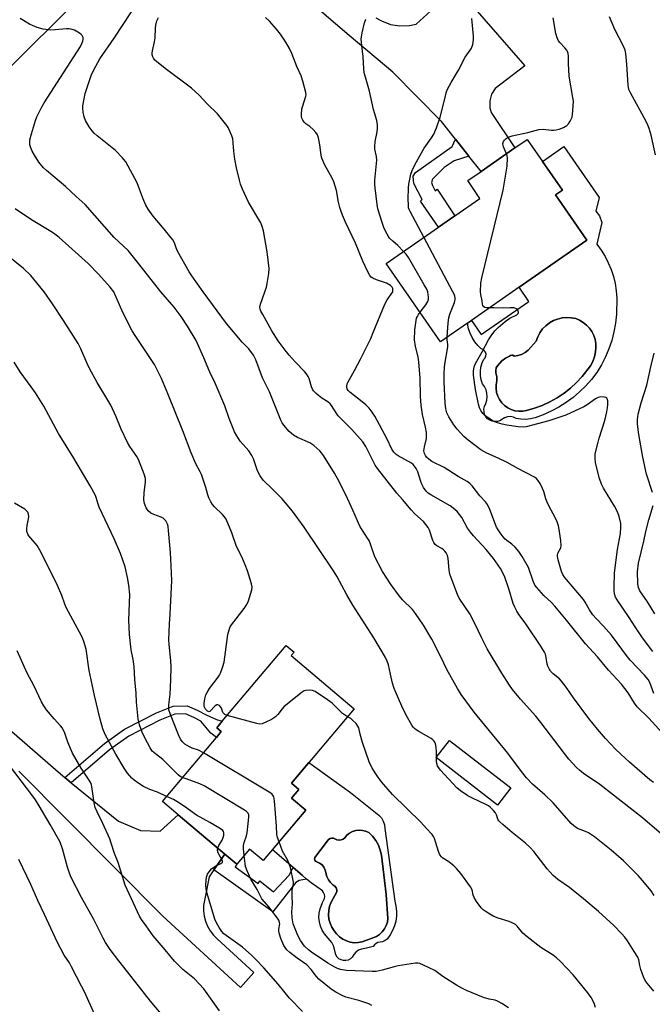
# Model space of a CAD drawing. Units: inches. Extents: x 1303766 to 1309766, y 557447 to 561448.
# Drawn here: x 1304171 to 1304405, y 557737 to 558100 of the extents above; entities that cross this region are included whole.
import ezdxf

# ---------------------------------------------------------------- set-up
doc = ezdxf.new("R2010")
doc.units = ezdxf.units.IN
doc.header["$MEASUREMENT"] = 0
for name, color, linetype in [('BLDG-Footprint', 5, 'Continuous'), ('CULTRL-Pad', 6, 'Continuous'), ('CULTRL-Swimming Pool in Ground', 4, 'Continuous'), ('TRANS-Driveway', 251, 'Continuous'), ('TRANS-Non Street Sidewalk', 7, 'Continuous'), ('TRANS-Road', 130, 'Continuous'), ('Undefined', 1, 'Continuous')]:
    doc.layers.add(name, color=color, linetype=linetype)

msp = doc.modelspace()

# ---------------------------------------------------------------- linework, layer by layer
at = {"layer": 'BLDG-Footprint'}
for points, elevation in [([(1304336.41, 557988.46), (1304326.51, 557981.58), (1304306.47, 558010.41), (1304325.72, 558023.79), (1304331.69, 558027.94), (1304340.99, 558034.4), (1304336.47, 558040.91), (1304341.39, 558044.32), (1304353.88, 558053), (1304358.38, 558056.13), (1304371.37, 558037.44), (1304368.82, 558035.67), (1304380.39, 558019.02), (1304355.4, 558001.65), (1304337.83, 557989.45)], 466.77), ([(1304276.83, 557808.99), (1304261.15, 557790.41), (1304256.1, 557794.66), (1304251.4, 557789.09), (1304247.03, 557792.78), (1304229.83, 557807.29), (1304223.99, 557812.21), (1304243.87, 557835.78), (1304245.67, 557837.92), (1304243.98, 557839.34), (1304246, 557841.73), (1304269.57, 557869.67), (1304272.47, 557867.22), (1304271.4, 557865.96), (1304294.65, 557846.35), (1304271.52, 557818.92), (1304274.28, 557816.59), (1304271.6, 557813.4)], 451.22), ([(1304352.32, 557817.23), (1304347.4, 557810.86), (1304324.82, 557828.32), (1304329.74, 557834.69)], 454.86)]:
    msp.add_lwpolyline(points, close=True, dxfattribs=dict(at, elevation=elevation))
at = {"layer": 'CULTRL-Pad'}
for points in [[(1304391.29, 557991.71, 0), (1304390.94, 557988.46, 0), (1304390.36, 557985.24, 0), (1304389.55, 557982.07, 0), (1304388.52, 557978.97, 0), (1304387.26, 557975.95, 0), (1304385.79, 557973.03, 0), (1304384.11, 557970.22, 0), (1304382.15, 557967.71, 0), (1304380.02, 557965.34, 0), (1304377.74, 557963.12, 0), (1304375.31, 557961.07, 0), (1304372.74, 557959.18, 0), (1304370.05, 557957.48, 0), (1304367.25, 557955.96, 0), (1304364.35, 557954.64, 0), (1304361.37, 557953.52, 0), (1304359.64, 557953.12, 0), (1304357.88, 557952.95, 0), (1304356.11, 557953.02, 0), (1304354.36, 557953.33, 0), (1304353.36, 557953.8, 0), (1304352.26, 557954.01, 0), (1304351.15, 557953.92, 0), (1304350.1, 557953.56, 0), (1304348.34, 557952.46, 0), (1304347.42, 557952.18, 0), (1304346.45, 557952.12, 0), (1304345.5, 557952.28, 0), (1304344.6, 557952.65, 0), (1304343.82, 557953.21, 0), (1304343.18, 557953.94, 0), (1304342.73, 557954.8, 0), (1304342.49, 557955.73, 0), (1304342.46, 557956.7, 0), (1304342.65, 557957.65, 0), (1304343.19, 557958.81, 0), (1304343.53, 557960.05, 0), (1304343.64, 557961.33, 0), (1304343.54, 557962.61, 0), (1304343.23, 557963.86, 0), (1304342.7, 557965.03, 0), (1304341.98, 557966.09, 0), (1304341.49, 557967.58, 0), (1304341.22, 557969.11, 0), (1304341.17, 557970.68, 0), (1304341.35, 557972.23, 0), (1304341.75, 557973.74, 0), (1304342.37, 557975.17, 0), (1304342.86, 557975.68, 0), (1304343.15, 557976.31, 0), (1304343.23, 557977, 0), (1304343.07, 557977.68, 0), (1304342.7, 557978.27, 0), (1304342.16, 557978.72, 0), (1304341.5, 557978.95, 0), (1304340.23, 557980.19, 0), (1304339.11, 557981.57, 0), (1304338.16, 557983.07, 0), (1304337.4, 557984.67, 0), (1304336.82, 557986.35, 0), (1304336.41, 557988.46, 0), (1304337.83, 557989.45, 0), (1304341.42, 557984.23, 0), (1304359.05, 557996.35, 0), (1304355.4, 558001.65, 0), (1304380.39, 558019.02, 0), (1304368.82, 558035.67, 0), (1304371.37, 558037.44, 0), (1304364.03, 558048, 0), (1304371.92, 558053.47, 0), (1304384.97, 558034.69, 0), (1304383.71, 558029.63, 0), (1304385.02, 558027.94, 0), (1304385.93, 558025.5, 0), (1304384.09, 558017.46, 0), (1304385.67, 558015.29, 0), (1304387.08, 558013.01, 0), (1304388.3, 558010.62, 0), (1304389.33, 558008.14, 0), (1304390.16, 558005.59, 0), (1304390.78, 558002.98, 0), (1304391.2, 558000.34, 0), (1304391.41, 557997.66, 0)], [(1304383.54, 557977.81, 0), (1304383.75, 557979.35, 0), (1304383.69, 557980.9, 0), (1304383.41, 557982.43, 0), (1304382.92, 557983.91, 0), (1304382.22, 557985.3, 0), (1304381.34, 557986.58, 0), (1304380.27, 557987.72, 0), (1304379.06, 557988.69, 0), (1304377.73, 557989.49, 0), (1304376.29, 557990.09, 0), (1304374.63, 557990.4, 0), (1304372.95, 557990.49, 0), (1304371.27, 557990.33, 0), (1304369.63, 557989.94, 0), (1304368.06, 557989.33, 0), (1304366.59, 557988.5, 0), (1304365.25, 557987.47, 0), (1304364.08, 557986.26, 0), (1304363.08, 557984.9, 0), (1304362.28, 557983.42, 0), (1304361.7, 557981.83, 0), (1304359.76, 557979.54, 0), (1304358.8, 557978.46, 0), (1304357.64, 557977.59, 0), (1304356.36, 557976.92, 0), (1304354.98, 557976.48, 0), (1304353.55, 557976.27, 0), (1304353.17, 557976.56, 0), (1304352.71, 557976.65, 0), (1304352.28, 557976.46, 0), (1304351.89, 557976.21, 0), (1304350.44, 557975.49, 0), (1304349.11, 557974.55, 0), (1304347.42, 557972.69, 0), (1304347.02, 557971.89, 0), (1304346.82, 557971.02, 0), (1304346.83, 557970.12, 0), (1304347.17, 557968.67, 0), (1304347.2, 557967.18, 0), (1304346.92, 557965.71, 0), (1304346.91, 557964.28, 0), (1304347.13, 557962.86, 0), (1304347.57, 557961.5, 0), (1304348.22, 557960.22, 0), (1304349.06, 557959.06, 0), (1304350.08, 557958.05, 0), (1304351.24, 557957.22, 0), (1304352.52, 557956.58, 0), (1304353.89, 557956.15, 0), (1304355.31, 557955.94, 0), (1304356.74, 557955.96, 0), (1304358.15, 557956.21, 0), (1304361.1, 557957.03, 0), (1304363.98, 557958.09, 0), (1304366.76, 557959.37, 0), (1304369.43, 557960.86, 0), (1304371.98, 557962.56, 0), (1304374.38, 557964.45, 0), (1304376.63, 557966.53, 0), (1304378.71, 557968.77, 0), (1304381.74, 557972.64, 0), (1304382.62, 557974.25, 0), (1304383.24, 557975.99, 0)], [(1304306, 557802.19, 0), (1304309.61, 557775.41, 0), (1304310.03, 557773.61, 0), (1304310.23, 557771.78, 0), (1304310.21, 557769.93, 0), (1304309.96, 557768.1, 0), (1304309.49, 557766.32, 0), (1304308.81, 557764.6, 0), (1304307.92, 557762.98, 0), (1304306.84, 557761.48, 0), (1304306.03, 557760.91, 0), (1304305.12, 557760.52, 0), (1304303.4, 557760.21, 0), (1304302.71, 557759.9, 0), (1304302.12, 557759.41, 0), (1304301.69, 557758.79, 0), (1304299.24, 557758.09, 0), (1304297.36, 557757.79, 0), (1304296.25, 557757.37, 0), (1304295.27, 557756.71, 0), (1304294.48, 557755.83, 0), (1304293.91, 557754.79, 0), (1304293.25, 557754.18, 0), (1304292.47, 557753.76, 0), (1304291.59, 557753.54, 0), (1304290.7, 557753.55, 0), (1304289.83, 557753.79, 0), (1304289.05, 557754.23, 0), (1304288.41, 557754.86, 0), (1304287.94, 557755.62, 0), (1304287.45, 557757.78, 0), (1304287.03, 557759.03, 0), (1304286.41, 557760.2, 0), (1304283.66, 557763.41, 0), (1304282.84, 557764.79, 0), (1304282.22, 557766.27, 0), (1304281.83, 557767.82, 0), (1304281.67, 557769.42, 0), (1304281.75, 557771.02, 0), (1304282.06, 557772.59, 0), (1304282.92, 557774.97, 0), (1304283.65, 557776.48, 0), (1304283.77, 557777.21, 0), (1304283.67, 557777.95, 0), (1304283.38, 557778.64, 0), (1304282.91, 557779.22, 0), (1304278.78, 557782.2, 0), (1304277.1, 557783.58, 0), (1304275.45, 557784.99, 0), (1304272.21, 557787.88, 0), (1304264.5, 557794.38, 0), (1304276.83, 557808.99, 0), (1304271.6, 557813.4, 0), (1304274.29, 557816.59, 0), (1304271.52, 557818.92, 0), (1304277.95, 557826.55, 0), (1304293.3, 557815.43, 0), (1304303.78, 557807.17, 0), (1304304.69, 557806.11, 0), (1304305.38, 557804.9, 0), (1304305.82, 557803.58, 0)], [(1304301.4, 557799.37, 0), (1304299.99, 557800.73, 0), (1304298.87, 557801.24, 0), (1304297.66, 557801.54, 0), (1304296.43, 557801.61, 0), (1304295.2, 557801.46, 0), (1304294.02, 557801.09, 0), (1304292.93, 557800.51, 0), (1304291.96, 557799.74, 0), (1304291.14, 557798.81, 0), (1304290.54, 557798.34, 0), (1304289.83, 557798.04, 0), (1304289.07, 557797.94, 0), (1304288.31, 557798.05, 0), (1304287.02, 557798.6, 0), (1304286.38, 557798.66, 0), (1304285.76, 557798.5, 0), (1304285.23, 557798.15, 0), (1304284.83, 557797.65, 0), (1304280.2, 557791.57, 0), (1304280.06, 557791.08, 0), (1304280.13, 557790.58, 0), (1304280.41, 557790.16, 0), (1304281.88, 557789.46, 0), (1304282.8, 557788.8, 0), (1304283.52, 557787.93, 0), (1304284, 557786.91, 0), (1304284.61, 557784.54, 0), (1304285.2, 557783.35, 0), (1304285.97, 557782.27, 0), (1304286.91, 557781.34, 0), (1304287.55, 557780.93, 0), (1304288.03, 557780.34, 0), (1304288.28, 557779.63, 0), (1304288.3, 557778.87, 0), (1304286.14, 557775.03, 0), (1304285.57, 557773.55, 0), (1304285.25, 557772, 0), (1304285.17, 557770.42, 0), (1304285.34, 557768.85, 0), (1304285.76, 557767.32, 0), (1304286.42, 557765.88, 0), (1304287.29, 557764.56, 0), (1304288.17, 557763.36, 0), (1304289.23, 557762.32, 0), (1304290.43, 557761.46, 0), (1304291.76, 557760.8, 0), (1304293.18, 557760.36, 0), (1304294.65, 557760.15, 0), (1304296.13, 557760.18, 0), (1304297.59, 557760.45, 0), (1304302.84, 557762.48, 0), (1304304, 557763.22, 0), (1304305.01, 557764.14, 0), (1304305.84, 557765.23, 0), (1304306.48, 557766.44, 0), (1304306.89, 557767.74, 0), (1304307.07, 557769.1, 0), (1304306.46, 557777.95, 0), (1304304.69, 557792.34, 0), (1304304.26, 557794.26, 0), (1304303.56, 557796.09, 0), (1304302.6, 557797.81, 0)]]:
    msp.add_polyline3d(points, close=True, dxfattribs=at)
at = {"layer": 'CULTRL-Swimming Pool in Ground'}
for points in [[(1304383.54, 557977.81), (1304383.24, 557975.99), (1304382.62, 557974.25), (1304381.74, 557972.64), (1304378.71, 557968.77), (1304376.63, 557966.53), (1304374.38, 557964.45), (1304371.98, 557962.56), (1304369.43, 557960.86), (1304366.76, 557959.37), (1304363.98, 557958.09), (1304361.1, 557957.03), (1304358.15, 557956.21), (1304356.74, 557955.96), (1304355.31, 557955.94), (1304353.89, 557956.15), (1304352.52, 557956.58), (1304351.24, 557957.22), (1304350.08, 557958.05), (1304349.06, 557959.06), (1304348.22, 557960.22), (1304347.57, 557961.5), (1304347.13, 557962.86), (1304346.91, 557964.28), (1304346.92, 557965.71), (1304347.2, 557967.18), (1304347.17, 557968.67), (1304346.83, 557970.12), (1304346.82, 557971.02), (1304347.02, 557971.89), (1304347.42, 557972.69), (1304349.11, 557974.55), (1304350.44, 557975.49), (1304351.89, 557976.21), (1304352.28, 557976.46), (1304352.71, 557976.65), (1304353.17, 557976.56), (1304353.55, 557976.27), (1304354.98, 557976.48), (1304356.36, 557976.92), (1304357.64, 557977.59), (1304358.8, 557978.46), (1304359.76, 557979.54), (1304361.7, 557981.83), (1304362.28, 557983.42), (1304363.08, 557984.9), (1304364.08, 557986.26), (1304365.25, 557987.47), (1304366.59, 557988.5), (1304368.06, 557989.33), (1304369.63, 557989.94), (1304371.27, 557990.33), (1304372.95, 557990.49), (1304374.63, 557990.4), (1304376.29, 557990.09), (1304377.73, 557989.49), (1304379.06, 557988.69), (1304380.27, 557987.72), (1304381.34, 557986.58), (1304382.22, 557985.3), (1304382.92, 557983.91), (1304383.41, 557982.43), (1304383.69, 557980.9), (1304383.75, 557979.35)], [(1304301.4, 557799.37), (1304302.6, 557797.81), (1304303.56, 557796.09), (1304304.26, 557794.26), (1304304.69, 557792.34), (1304306.46, 557777.95), (1304307.07, 557769.1), (1304306.89, 557767.74), (1304306.48, 557766.44), (1304305.84, 557765.23), (1304305.01, 557764.14), (1304304, 557763.22), (1304302.84, 557762.48), (1304297.59, 557760.45), (1304296.13, 557760.18), (1304294.65, 557760.15), (1304293.18, 557760.36), (1304291.76, 557760.8), (1304290.43, 557761.46), (1304289.23, 557762.32), (1304288.17, 557763.36), (1304287.29, 557764.56), (1304286.42, 557765.88), (1304285.76, 557767.32), (1304285.34, 557768.85), (1304285.17, 557770.42), (1304285.25, 557772), (1304285.57, 557773.55), (1304286.14, 557775.03), (1304288.3, 557778.87), (1304288.28, 557779.63), (1304288.03, 557780.34), (1304287.55, 557780.93), (1304286.91, 557781.34), (1304285.97, 557782.27), (1304285.2, 557783.35), (1304284.61, 557784.54), (1304284, 557786.91), (1304283.52, 557787.93), (1304282.8, 557788.8), (1304281.88, 557789.46), (1304280.41, 557790.16), (1304280.13, 557790.58), (1304280.06, 557791.08), (1304280.2, 557791.57), (1304284.83, 557797.65), (1304285.23, 557798.15), (1304285.76, 557798.5), (1304286.38, 557798.66), (1304287.02, 557798.6), (1304288.31, 557798.05), (1304289.07, 557797.94), (1304289.83, 557798.04), (1304290.54, 557798.34), (1304291.14, 557798.81), (1304291.96, 557799.74), (1304292.93, 557800.51), (1304294.02, 557801.09), (1304295.2, 557801.46), (1304296.43, 557801.61), (1304297.66, 557801.54), (1304298.87, 557801.24), (1304299.99, 557800.73)]]:
    msp.add_lwpolyline(points, close=True, dxfattribs=at)
at = {"layer": 'TRANS-Driveway'}
msp.add_lwpolyline([(1304302.63, 558100.96), (1304304.68, 558099.76), (1304308.01, 558098.5), (1304311.52, 558097.94), (1304315.08, 558098.1), (1304317.47, 558098.61), (1304332.32, 558112.16), (1304357.58, 558083.25), (1304346.64, 558074.92), (1304345.3, 558072.75), (1304344.62, 558070.3), (1304344.64, 558067.76), (1304345.07, 558066.06), (1304353.88, 558053), (1304341.39, 558044.32), (1304336.92, 558049.96), (1304331.93, 558056.26), (1304326.84, 558062.68), (1304308.88, 558080.9), (1304292.74, 558094.38), (1304276.81, 558108.11)], dxfattribs=at)
at = {"layer": 'TRANS-Non Street Sidewalk'}
for points in [[(1304336.92, 558049.96), (1304331.55, 558048.17), (1304327.81, 558045.7), (1304323.56, 558041.41), (1304323.18, 558040.25), (1304323.5, 558039.15), (1304324.48, 558037.15), (1304325.26, 558037.8), (1304331.68, 558027.94), (1304325.72, 558023.79), (1304319.07, 558033.37), (1304319.65, 558033.96), (1304316.65, 558039.89), (1304316.44, 558042.54), (1304317.21, 558043.97), (1304330.76, 558053.47), (1304331.93, 558056.26)], [(1304190.4, 557819.1), (1304188.07, 557821.02), (1304202.61, 557833.56), (1304210.02, 557838.79), (1304221.85, 557844.8), (1304227.98, 557847.27), (1304233.04, 557847.47), (1304236.84, 557845.84), (1304240.08, 557844.11), (1304243.9, 557842.42), (1304246, 557841.73), (1304243.98, 557839.34), (1304245.67, 557837.92), (1304243.87, 557835.78), (1304241.78, 557837.37), (1304238.16, 557841.76), (1304235.55, 557843.15), (1304232.48, 557844.47), (1304228.61, 557844.31), (1304223.08, 557842.09), (1304211.56, 557836.24), (1304204.44, 557831.2)], [(1304242.98, 557787.03), (1304247.03, 557792.78), (1304251.4, 557789.09), (1304250.81, 557788.09), (1304259.22, 557782.01), (1304259.85, 557782.91), (1304264.87, 557778.83), (1304270.68, 557785.07), (1304272.21, 557787.88), (1304275.45, 557784.99), (1304277.1, 557783.58), (1304274.35, 557783.1), (1304273.2, 557782.33), (1304264.64, 557771.52)]]:
    msp.add_lwpolyline(points, close=True, dxfattribs=at)
at = {"layer": 'TRANS-Road'}
for points in [[(1304402.59, 558303.31), (1304358.59, 558260.81), (1304275.28, 558184.03), (1304246.43, 558157.2), (1304228.35, 558140.38), (1304188.97, 558103.76), (1304151.11, 558066.31), (1304099.76, 558013.09), (1304077.68, 557990.5), (1304065.46, 557976.62), (1304043.85, 557978.57), (1304041.99, 557979.82), (1304059.01, 557996.95), (1304087.82, 558028.97), (1304129.26, 558072.56), (1304175.95, 558118.18), (1304246.63, 558185), (1304277.07, 558212.17), (1304293.68, 558226.6), (1304384.88, 558313.61)], [(1304124.64, 557875.99), (1304185.53, 557823.1), (1304188.07, 557821.02), (1304190.4, 557819.1), (1304207.74, 557804.89), (1304215.92, 557801.52), (1304223.21, 557801.21), (1304229.83, 557807.29), (1304247.03, 557792.78), (1304242.98, 557787.03), (1304241.18, 557784.47), (1304239.43, 557775.74), (1304239.17, 557773.81), (1304239.16, 557771.85), (1304239.41, 557769.92), (1304239.9, 557768.03), (1304240.63, 557766.22), (1304241.59, 557764.52), (1304242.75, 557762.96), (1304244.11, 557761.56), (1304257.68, 557749.12), (1304252.75, 557743.63), (1304224.08, 557769.96), (1304171.03, 557823.33)]]:
    msp.add_lwpolyline(points, dxfattribs=at)
at = {"layer": 'Undefined'}
for p, q in [((1304331.06, 558000, 464), (1304320.33, 558020.05, 464)), ((1304324.94, 557828.22, 454), (1304324.95, 557828.49, 454))]:
    msp.add_line(p, q, dxfattribs=at)
for points, elevation in [([(1304239.05, 558000), (1304234.83, 558005.86), (1304233.85, 558007.38), (1304229.56, 558014.94), (1304229.06, 558016.13), (1304228.45, 558017.96), (1304227.82, 558019.15), (1304224.05, 558023.77), (1304220.54, 558027.86), (1304218.68, 558030.35), (1304217.91, 558031.85), (1304216.76, 558034.44), (1304214.7, 558040.17), (1304210.55, 558047.79), (1304209.29, 558049.35), (1304206.74, 558052.04), (1304199.95, 558057.47), (1304198.83, 558058.43), (1304198.05, 558059.23), (1304196.93, 558060.72), (1304195.68, 558063.06), (1304195.12, 558064.42), (1304194.78, 558066.12), (1304194.65, 558067.57), (1304194.69, 558068.44), (1304195.12, 558071.05), (1304195.54, 558073.06), (1304197.76, 558079.6), (1304198.69, 558081.73), (1304200.97, 558085.81), (1304206.23, 558093.47), (1304215.68, 558107.89)], 456), ([(1304223.44, 558000), (1304218.43, 558006.21), (1304214.85, 558010.91), (1304211.3, 558015.16), (1304206.2, 558020.02), (1304195.51, 558032.07), (1304192.14, 558035.05), (1304188.21, 558038.7), (1304181.23, 558044.6), (1304180.19, 558045.6), (1304178.38, 558047.78), (1304176.84, 558050.26), (1304175.98, 558051.79), (1304175.47, 558053.05), (1304175.17, 558054.08), (1304175.08, 558054.87), (1304175.16, 558055.95), (1304175.72, 558058.21), (1304177.22, 558063.05), (1304177.75, 558064.43), (1304179.31, 558067.63), (1304180.4, 558069.58), (1304188.91, 558082.72), (1304193.76, 558090.38), (1304194.31, 558091.44), (1304194.62, 558092.25), (1304194.78, 558093.03), (1304194.73, 558093.72), (1304194.45, 558094.35), (1304194.07, 558094.73), (1304193.38, 558095.24), (1304191.6, 558096.3), (1304190.28, 558096.77), (1304189.47, 558096.88), (1304188.63, 558096.88), (1304184.43, 558096.45), (1304182.8, 558096.4), (1304180.04, 558096.78), (1304177.88, 558097.35), (1304176.05, 558098.03), (1304175.03, 558098.55), (1304171.54, 558100.71)], 454), ([(1304261.76, 558000), (1304262.32, 558001.67), (1304262.63, 558003.01), (1304263.19, 558006.75), (1304263.31, 558008.49), (1304262.53, 558014.66), (1304261.26, 558022.42), (1304260.79, 558024.07), (1304260.26, 558025.39), (1304255.72, 558033.03), (1304253.5, 558037.79), (1304252.73, 558039.68), (1304252.34, 558041.09), (1304251.32, 558045.68), (1304250.69, 558048.85), (1304250.26, 558051.77), (1304250.08, 558054.9), (1304249.93, 558056.3), (1304249.61, 558057.38), (1304248.71, 558059.45), (1304248.18, 558060.45), (1304247.69, 558061.18), (1304244.25, 558065.58), (1304240.41, 558069.25), (1304237.46, 558072.47), (1304234.65, 558075), (1304225.04, 558082.18), (1304221.83, 558084.76), (1304221.19, 558085.35), (1304220.66, 558086), (1304220.43, 558086.51), (1304220.23, 558087.33), (1304220.19, 558087.9), (1304220.27, 558088.74), (1304221.08, 558092.12), (1304221.32, 558093.5), (1304221.42, 558097.14), (1304221.53, 558098.24), (1304221.94, 558099.8), (1304222.49, 558101.08)], 458), ([(1304308.83, 558000), (1304308.92, 558000.6), (1304308.85, 558001.15), (1304308.59, 558001.69), (1304307.97, 558002.33), (1304306.51, 558003.11), (1304302.91, 558004.4), (1304301.57, 558004.96), (1304300.86, 558005.41), (1304300.36, 558006), (1304299.69, 558007.26), (1304297.89, 558011.23), (1304295.17, 558017.91), (1304291.5, 558025.61), (1304290.32, 558028.25), (1304289.79, 558029.59), (1304289.39, 558030.98), (1304288.91, 558032.95), (1304288.08, 558037.34), (1304287.09, 558040.47), (1304286.37, 558042.08), (1304283.78, 558046.66), (1304282.69, 558049.25), (1304282.44, 558050.36), (1304282.04, 558054.13), (1304281.51, 558056.68), (1304281.16, 558057.76), (1304280.56, 558058.69), (1304279.56, 558059.73), (1304278.27, 558060.89), (1304276.88, 558061.91), (1304276.24, 558062.49), (1304275.72, 558063.18), (1304275.36, 558063.96), (1304275.26, 558064.5), (1304275.24, 558065.35), (1304275.41, 558067.37), (1304275.67, 558068.49), (1304276.88, 558072), (1304276.95, 558072.55), (1304276.89, 558073.39), (1304275.76, 558077.63), (1304275.15, 558079.58), (1304273.57, 558082.96), (1304271.62, 558087.82), (1304270.77, 558089.65), (1304269.42, 558091.94), (1304267.44, 558094.94), (1304265.96, 558096.79), (1304263.46, 558099.69), (1304261.92, 558101.04)], 460), ([(1304312.88, 558014.86), (1304310.68, 558017.05), (1304308.83, 558018.59), (1304307.71, 558019.72), (1304306.77, 558021.18), (1304305.7, 558023.3), (1304304.9, 558025.48), (1304303.32, 558030.49), (1304303.06, 558032.07), (1304302.38, 558038.24), (1304302.26, 558039.65), (1304302.27, 558041.11), (1304302.95, 558048.41), (1304302.81, 558049.85), (1304302.26, 558052.56), (1304302.22, 558053.39), (1304302.43, 558055.39), (1304303.13, 558058.87), (1304303.27, 558060.3), (1304303.27, 558061.43), (1304302.97, 558063.04), (1304301.81, 558067.16), (1304300.29, 558073.93), (1304298.76, 558079.02), (1304298.36, 558080.61), (1304298.16, 558082.22), (1304297.96, 558086.55), (1304297.41, 558090.67), (1304297.25, 558093.02), (1304297.31, 558093.89), (1304297.59, 558095.33), (1304298.49, 558099.05), (1304298.93, 558100.42)], 462), ([(1304320.33, 558020.05), (1304315.23, 558029.54), (1304314.88, 558030.31), (1304314.72, 558030.93), (1304314.61, 558032.06), (1304314.56, 558034.08), (1304314.67, 558038.21), (1304314.82, 558039.66), (1304315.56, 558043.36), (1304316.01, 558044.7), (1304316.96, 558046.76), (1304319.41, 558051.2), (1304320.44, 558052.93), (1304323.18, 558056.7), (1304323.94, 558057.99), (1304324.94, 558060.42), (1304326.37, 558064.25), (1304328.12, 558071.61), (1304328.57, 558073.33), (1304328.96, 558074.42), (1304330.35, 558077.12), (1304333.15, 558081.62), (1304335.55, 558086.47), (1304337.44, 558089), (1304337.9, 558089.72), (1304338.36, 558091.06), (1304338.64, 558092.76), (1304338.6, 558094.21), (1304337.98, 558100.64)], 464), ([(1304350.79, 558050.85), (1304349.63, 558053.41), (1304349.5, 558053.87), (1304349.47, 558054.61), (1304349.65, 558055.28), (1304350.05, 558055.87), (1304350.67, 558056.43), (1304351.37, 558056.89), (1304352.12, 558057.22), (1304352.91, 558057.45), (1304358.61, 558058.7), (1304362.7, 558059.75), (1304364.28, 558059.83), (1304367.33, 558059.55), (1304368.17, 558059.53), (1304369.12, 558059.65), (1304370.19, 558059.93), (1304371.77, 558060.52), (1304373.02, 558061.27), (1304373.58, 558061.88), (1304374.22, 558062.81), (1304374.62, 558063.55), (1304374.92, 558064.34), (1304375.21, 558066.65), (1304375.41, 558070.15), (1304375.23, 558071.61), (1304373.87, 558079.45), (1304373.58, 558084.05), (1304373.68, 558086.74), (1304373.52, 558087.78), (1304373.27, 558088.51), (1304373, 558088.98), (1304372.28, 558089.85), (1304370.38, 558091.76), (1304369.91, 558092.46), (1304369.4, 558093.51), (1304368.91, 558095.18), (1304368.03, 558100.89)], 466), ([(1304405.65, 558050.4), (1304404.03, 558057.62), (1304403.35, 558060.1), (1304402.59, 558061.96), (1304401.56, 558064.07), (1304396.45, 558073.24), (1304395.88, 558074.48), (1304395.68, 558075.3), (1304395.58, 558076.13), (1304395.16, 558083.75), (1304394.74, 558087.72), (1304394.48, 558089.05), (1304393.91, 558090.49), (1304390.71, 558096.62), (1304388.75, 558101.29)], 468), ([(1304341.22, 558000), (1304341.32, 558003.16), (1304341.63, 558005.09), (1304349.52, 558037.42), (1304351, 558046.2), (1304351.1, 558049.27), (1304351.02, 558050.04), (1304350.79, 558050.85)], 466), ([(1304206.12, 558000), (1304204.77, 558001.63), (1304200.43, 558006.51), (1304196.66, 558010.36), (1304185.98, 558019.97), (1304184.85, 558020.88), (1304183.44, 558021.86), (1304175.73, 558026.43), (1304169.66, 558030.56)], 452), ([(1304321.75, 558000), (1304321.36, 558000.88), (1304320.46, 558002.53), (1304314.61, 558012.58), (1304313.8, 558013.82), (1304312.88, 558014.86)], 462), ([(1304180.35, 558000), (1304175.46, 558005.92), (1304172.8, 558008.53), (1304167.69, 558012.57)], 450), ([(1304239.12, 557830.14), (1304237.27, 557831.12), (1304234.99, 557831.81), (1304233.97, 557832.26), (1304232.28, 557833.32), (1304231.28, 557834.26), (1304230.67, 557835.19), (1304229.89, 557836.73), (1304226.9, 557844.27), (1304226.4, 557845.92), (1304226.33, 557846.65), (1304226.37, 557847.78), (1304226.79, 557851.77), (1304227.14, 557856.94), (1304227.23, 557861.82), (1304227.13, 557864.12), (1304226.43, 557870.06), (1304226.35, 557871.74), (1304226.56, 557877.67), (1304226.83, 557881.2), (1304227.49, 557893.54), (1304227.24, 557899.03), (1304226.92, 557903.85), (1304226.26, 557912.02), (1304226.07, 557913.46), (1304225.87, 557914.3), (1304225.66, 557914.83), (1304225.22, 557915.54), (1304224.68, 557916.19), (1304224.26, 557916.55), (1304223.52, 557916.94), (1304220.76, 557917.88), (1304219.73, 557918.38), (1304218.72, 557919.29), (1304218, 557920.39), (1304217.38, 557921.93), (1304217.16, 557923.31), (1304217.27, 557925.84), (1304217.7, 557929.97), (1304217.69, 557931.13), (1304217.23, 557932.83), (1304215.22, 557938.12), (1304214.58, 557939.24), (1304212.02, 557942.99), (1304211.12, 557944.48), (1304208.82, 557949.32), (1304206.94, 557953.91), (1304204.92, 557958.18), (1304203.92, 557959.99), (1304199.89, 557966.5), (1304197.13, 557971.65), (1304196.23, 557973.49), (1304193.94, 557978.9), (1304192.97, 557980.92), (1304187.52, 557989.45), (1304183.47, 557995.54), (1304180.35, 558000)], 450), ([(1304247.81, 557843.87), (1304246.98, 557844.22), (1304246.56, 557844.53), (1304246.27, 557844.97), (1304245.69, 557846.57), (1304245.43, 557847.06), (1304244.96, 557847.55), (1304244.41, 557847.81), (1304244, 557847.77), (1304243.38, 557847.36), (1304241.47, 557845.33), (1304241.1, 557845.19), (1304240.56, 557845.43), (1304239.89, 557846.2), (1304239.4, 557847.15), (1304239.33, 557848.27), (1304239.56, 557850.01), (1304239.92, 557851.41), (1304240.43, 557852.38), (1304241.36, 557853.75), (1304244.55, 557857.96), (1304245.01, 557858.7), (1304245.36, 557859.47), (1304246.22, 557861.89), (1304246.69, 557863.53), (1304248.1, 557873.73), (1304248.52, 557875.39), (1304248.99, 557876.47), (1304249.46, 557877.21), (1304254.13, 557883.3), (1304255.11, 557884.76), (1304255.65, 557886.13), (1304256.87, 557890.12), (1304257.03, 557891.26), (1304256.85, 557892.38), (1304255.32, 557897.11), (1304254.52, 557899.32), (1304253.26, 557902.32), (1304251.23, 557906.11), (1304249.53, 557911.12), (1304247.43, 557916.13), (1304246.84, 557917.09), (1304246.14, 557917.97), (1304243.22, 557920.75), (1304242.45, 557921.59), (1304241.82, 557922.54), (1304241.03, 557924.06), (1304240.66, 557925.1), (1304239.99, 557927.8), (1304238.34, 557932.6), (1304237.85, 557933.69), (1304236.32, 557936.59), (1304234.52, 557940.59), (1304231.55, 557948.71), (1304226.13, 557962.13), (1304223.67, 557968.01), (1304221.05, 557973.16), (1304213.9, 557983.83), (1304212.83, 557985.59), (1304209.34, 557992.34), (1304206.12, 558000)], 452), ([(1304324.95, 557828.49), (1304324.97, 557830.63), (1304324.85, 557832.06), (1304324.6, 557833.45), (1304324.41, 557833.97), (1304324.16, 557834.39), (1304323.65, 557834.94), (1304323.06, 557835.36), (1304318.5, 557837.95), (1304317.52, 557838.57), (1304316.92, 557839.06), (1304316.42, 557839.59), (1304315.94, 557840.28), (1304313.81, 557844.01), (1304312.19, 557847.35), (1304309.33, 557853.78), (1304308.73, 557855.76), (1304308.09, 557859.04), (1304307.24, 557862.51), (1304306.8, 557863.91), (1304306.23, 557865.17), (1304301.83, 557872.41), (1304294.15, 557884.52), (1304291.97, 557888.29), (1304288.22, 557895.2), (1304287.04, 557897.21), (1304276.22, 557913.3), (1304271.91, 557919.17), (1304269.35, 557922.26), (1304268, 557923.75), (1304264.56, 557927.23), (1304261.16, 557930.52), (1304259.97, 557932.18), (1304259.05, 557933.99), (1304257.58, 557938.39), (1304256.98, 557939.69), (1304255.83, 557941.35), (1304252.67, 557944.89), (1304251.37, 557946.84), (1304250.5, 557948.36), (1304248.53, 557953.3), (1304247.01, 557957.95), (1304243.4, 557966.24), (1304241.44, 557970.32), (1304239.27, 557975.69), (1304236.36, 557982.04), (1304233.28, 557987.28), (1304230.84, 557990.91), (1304228.33, 557994.24), (1304223.44, 558000)], 454), ([(1304405.2, 557777.51), (1304404.05, 557779.23), (1304400.84, 557783.1), (1304399.24, 557784.85), (1304393.9, 557790.36), (1304389.39, 557794.26), (1304385.08, 557797.71), (1304383.23, 557799.13), (1304380.98, 557800.6), (1304379.95, 557801.12), (1304377.91, 557801.82), (1304376.94, 557802.27), (1304375.56, 557803.14), (1304374.57, 557804), (1304368, 557811.73), (1304364.95, 557814.66), (1304360.4, 557818.59), (1304358.16, 557820.89), (1304356.35, 557823.16), (1304351.23, 557829.97), (1304338.81, 557845.12), (1304334.12, 557851.61), (1304332.66, 557853.84), (1304328.76, 557860.78), (1304326.58, 557865.5), (1304323.27, 557872.03), (1304320.16, 557877.09), (1304317.19, 557881.49), (1304316.14, 557882.91), (1304312.5, 557886.49), (1304311.38, 557887.81), (1304308.3, 557892.02), (1304305.08, 557896.89), (1304302.29, 557902.36), (1304300.66, 557906.97), (1304300.12, 557908.29), (1304299.56, 557909.25), (1304297.33, 557912.61), (1304296.74, 557913.63), (1304294.16, 557919.49), (1304291.57, 557925.12), (1304290.4, 557927.47), (1304289.07, 557930.05), (1304287.34, 557933.13), (1304283.32, 557939.69), (1304282.65, 557940.67), (1304282.04, 557941.4), (1304279.83, 557943.33), (1304278.34, 557944.28), (1304273.79, 557946.33), (1304272.33, 557947.17), (1304270.63, 557948.54), (1304268.75, 557950.79), (1304268.12, 557951.74), (1304267.64, 557952.71), (1304263.43, 557963.12), (1304260.8, 557968.27), (1304258.36, 557974.87), (1304257.53, 557976.63), (1304255.84, 557978.99), (1304253.33, 557981.4), (1304247.63, 557988.31), (1304244.13, 557992.9), (1304239.05, 558000)], 456), ([(1304412.22, 557796.41), (1304400.92, 557806.12), (1304385.13, 557818.39), (1304379.14, 557822.5), (1304377.63, 557823.69), (1304376.58, 557824.65), (1304373.8, 557827.74), (1304363.49, 557841.33), (1304361.57, 557843.61), (1304355.96, 557849.89), (1304353, 557853.42), (1304351.89, 557855.02), (1304349.08, 557859.45), (1304343.71, 557868.44), (1304341.65, 557872.36), (1304339.28, 557877.45), (1304337.31, 557881.35), (1304333.39, 557887.11), (1304332.66, 557888.38), (1304330.58, 557893.98), (1304329.93, 557895.96), (1304329.7, 557897.39), (1304329.34, 557901.75), (1304329.04, 557902.81), (1304328.57, 557903.77), (1304328.11, 557904.42), (1304327.57, 557904.91), (1304326.95, 557905.33), (1304325.06, 557906.33), (1304324.48, 557906.85), (1304324.03, 557907.57), (1304323.69, 557908.36), (1304322.4, 557912.17), (1304321.85, 557913.13), (1304321.06, 557914.27), (1304320.13, 557915.33), (1304316.98, 557918.13), (1304315.6, 557919.63), (1304312.48, 557923.39), (1304310.36, 557925.72), (1304303.21, 557934.9), (1304302.42, 557936.05), (1304301.86, 557937.03), (1304298.95, 557942.95), (1304297.82, 557944.68), (1304293.75, 557949.26), (1304288.77, 557954.3), (1304287.95, 557955.4), (1304286.3, 557958.01), (1304285.77, 557958.67), (1304284.92, 557959.4), (1304282.77, 557960.8), (1304281.45, 557961.76), (1304280.62, 557962.47), (1304279.7, 557963.47), (1304279.23, 557964.12), (1304278.88, 557964.89), (1304278.08, 557968.05), (1304277.72, 557968.81), (1304277.11, 557969.75), (1304276.36, 557970.64), (1304272.9, 557974.17), (1304270.73, 557976.56), (1304269.19, 557978.45), (1304266.63, 557981.94), (1304264.36, 557985.63), (1304260.96, 557991.55), (1304260.27, 557992.86), (1304260.02, 557993.58), (1304259.93, 557994.27), (1304260.11, 557995.36), (1304261.76, 558000)], 458), ([(1304404.94, 557819.17), (1304403.61, 557820.17), (1304396.11, 557826.67), (1304392.9, 557829.6), (1304391, 557831.45), (1304387.23, 557835.4), (1304384.28, 557838.83), (1304381.16, 557842.77), (1304375.42, 557850.33), (1304372.81, 557854.23), (1304371.08, 557856.54), (1304370.31, 557857.35), (1304367.95, 557859.18), (1304366.98, 557860.21), (1304366.44, 557861.02), (1304366.01, 557862.02), (1304365.81, 557862.81), (1304365.43, 557865.28), (1304365.09, 557866.4), (1304364.76, 557867.19), (1304363.41, 557869.4), (1304358.2, 557877.29), (1304357.34, 557878.5), (1304355.31, 557881.07), (1304354.54, 557882.27), (1304353.79, 557883.8), (1304353.26, 557885.13), (1304351.69, 557890.48), (1304350.01, 557895.15), (1304348.51, 557898.07), (1304346, 557901.72), (1304344.93, 557903.09), (1304343.26, 557905.05), (1304338.56, 557910.07), (1304337.5, 557911.35), (1304336.39, 557912.93), (1304334.3, 557916.77), (1304333.49, 557917.92), (1304332.57, 557918.98), (1304331.1, 557920.3), (1304329.98, 557921.13), (1304322.86, 557925.16), (1304321.95, 557925.78), (1304321.23, 557926.48), (1304320.25, 557927.83), (1304319.56, 557929.04), (1304319.17, 557930.09), (1304318.07, 557933.62), (1304317.49, 557934.85), (1304316.93, 557935.77), (1304316.4, 557936.35), (1304315.73, 557936.86), (1304310.83, 557939.57), (1304310.11, 557940.06), (1304309.31, 557940.85), (1304308.53, 557942), (1304306.65, 557945.86), (1304302.21, 557954.17), (1304301.29, 557955.67), (1304300.18, 557957.05), (1304298.97, 557958.35), (1304297.64, 557959.47), (1304293.04, 557963.03), (1304292.43, 557963.62), (1304292.01, 557964.27), (1304291.91, 557964.71), (1304291.91, 557965.23), (1304292.08, 557966.01), (1304292.3, 557966.55), (1304294.79, 557970.97), (1304297.02, 557975.18), (1304300.73, 557982.8), (1304301.69, 557984.96), (1304305.03, 557993.34), (1304305.96, 557995.45), (1304306.81, 557996.98), (1304308.83, 558000)], 460), ([(1304318.94, 557992.46), (1304321.07, 557995.18), (1304321.75, 557996.4), (1304322, 557997.24), (1304322.06, 557997.95), (1304321.95, 557999.02), (1304321.75, 558000)], 462), ([(1304328.92, 557983.25), (1304329.27, 557988.53), (1304329.52, 557990.33), (1304329.91, 557991.72), (1304331.57, 557996.05), (1304331.86, 557997.1), (1304331.87, 557997.69), (1304331.75, 557998.38), (1304331.53, 557999.06), (1304331.06, 558000)], 464), ([(1304344.41, 557994.02), (1304343.57, 557994), (1304342.85, 557994.14), (1304342.47, 557994.38), (1304342.06, 557994.93), (1304341.94, 557995.35), (1304341.86, 557996.68), (1304341.32, 557998.94), (1304341.22, 558000)], 466), ([(1304410.75, 557834.7), (1304403.28, 557842.9), (1304398.99, 557847.03), (1304397.91, 557848.44), (1304395.62, 557852.2), (1304393.16, 557855.41), (1304388.31, 557860.57), (1304384.28, 557865.52), (1304379.94, 557870.29), (1304372.88, 557879.02), (1304368.59, 557884.19), (1304367.36, 557885.48), (1304364.55, 557888.1), (1304361.93, 557890.98), (1304361.26, 557891.92), (1304360.57, 557893.4), (1304358.86, 557898.37), (1304356.58, 557902.43), (1304355.27, 557904.3), (1304354.03, 557905.86), (1304352.79, 557907.02), (1304350.9, 557908.34), (1304350.25, 557908.88), (1304349.51, 557909.72), (1304348.49, 557911.1), (1304347.69, 557912.28), (1304347.15, 557913.29), (1304344.64, 557919.78), (1304343.81, 557921.55), (1304343.06, 557922.55), (1304340.97, 557924.74), (1304338.08, 557928.48), (1304337.26, 557929.31), (1304336.34, 557930.03), (1304333.01, 557931.85), (1304327.86, 557935.22), (1304323.25, 557937.43), (1304322.11, 557938.28), (1304321.33, 557939.06), (1304320.87, 557939.69), (1304320.53, 557940.37), (1304320.4, 557940.87), (1304320.37, 557941.42), (1304320.52, 557942.83), (1304321.28, 557945.87), (1304321.34, 557946.71), (1304321.25, 557948.12), (1304320.97, 557950.11), (1304319.83, 557954.71), (1304319.33, 557958.22), (1304319.08, 557961.33), (1304318.97, 557968.31), (1304318.53, 557974.09), (1304318.24, 557976.02), (1304317.24, 557979.76), (1304316.92, 557982.25), (1304317.05, 557985.94), (1304317.47, 557989.36), (1304317.67, 557990.19), (1304317.95, 557990.89), (1304318.3, 557991.55), (1304318.94, 557992.46)], 462), ([(1304404.69, 557867.39), (1304400.88, 557872.5), (1304398.17, 557876.55), (1304395.98, 557880.01), (1304391.55, 557886.46), (1304390.99, 557887.44), (1304390.59, 557888.65), (1304390.46, 557889.76), (1304390.44, 557891.23), (1304390.63, 557896.37), (1304391.71, 557905.03), (1304392.83, 557910.93), (1304392.96, 557913.21), (1304392.88, 557914.63), (1304392.27, 557917.2), (1304391.7, 557918.86), (1304390.54, 557920.95), (1304386.56, 557927.57), (1304385.82, 557929.1), (1304385.11, 557931.21), (1304383.78, 557935.97), (1304383.55, 557937.1), (1304383.42, 557938.53), (1304383.51, 557940.25), (1304384.5, 557944.6), (1304384.89, 557946.03), (1304386.98, 557952.52), (1304387.72, 557955.74), (1304388, 557957.22), (1304388.1, 557958.4), (1304388.08, 557959.82), (1304387.9, 557960.54), (1304387.78, 557960.72), (1304387.43, 557960.96), (1304386.72, 557961.16), (1304385.39, 557961.23), (1304384.6, 557961.05), (1304383.59, 557960.5), (1304380.45, 557958.33), (1304379.22, 557957.57), (1304372.68, 557954.45), (1304366.35, 557952.37), (1304358.03, 557950.16), (1304357, 557950.1), (1304355.1, 557950.25), (1304350.95, 557950.78), (1304349.14, 557951.16), (1304347.5, 557951.69), (1304345.92, 557952.35), (1304344.7, 557953.07), (1304342.84, 557954.35), (1304342.03, 557955.1), (1304341.29, 557956.21), (1304340.84, 557957.2), (1304340.47, 557958.59), (1304339.35, 557964), (1304338.61, 557969.24), (1304338.56, 557970.78), (1304338.87, 557972.28), (1304339.38, 557973.53), (1304341.87, 557977.84), (1304344.12, 557982.23), (1304345.08, 557983.68), (1304346.47, 557985.53), (1304347.66, 557986.78), (1304350.29, 557989.07), (1304352.01, 557990.26), (1304354.55, 557991.51), (1304355.1, 557991.97), (1304355.24, 557992.3), (1304355.12, 557992.94), (1304354.69, 557993.53), (1304354.27, 557993.8), (1304353.51, 557994.01), (1304352.12, 557994.1), (1304349.52, 557993.96), (1304346.05, 557994.1), (1304344.41, 557994.02)], 466), ([(1304405.06, 557852.01), (1304403.59, 557856.03), (1304402.94, 557857.16), (1304401.63, 557858.66), (1304396.34, 557864.18), (1304395.32, 557865.47), (1304389.48, 557873.49), (1304386.58, 557876.76), (1304383.81, 557879.6), (1304382.65, 557880.9), (1304381.35, 557882.77), (1304379.81, 557885.61), (1304379.16, 557886.63), (1304372.83, 557893.95), (1304372.1, 557894.88), (1304371.54, 557895.83), (1304371.1, 557896.92), (1304369.81, 557901.24), (1304369.56, 557902.38), (1304369.53, 557902.95), (1304369.67, 557903.62), (1304370.74, 557905.58), (1304370.91, 557906.36), (1304370.76, 557908.35), (1304370.2, 557912.38), (1304369.92, 557913.79), (1304369.41, 557915.17), (1304368.56, 557917.06), (1304366.57, 557920.61), (1304365.73, 557922.4), (1304365.23, 557923.71), (1304364.5, 557926.39), (1304364.1, 557927.46), (1304363.15, 557929.32), (1304362.38, 557930.58), (1304361.79, 557931.19), (1304361.09, 557931.66), (1304354.94, 557934.8), (1304350.97, 557937.09), (1304347.75, 557938.64), (1304343.49, 557940.54), (1304341.32, 557941.74), (1304336.59, 557945.33), (1304335, 557946.65), (1304332.55, 557949.4), (1304331.36, 557951), (1304329.56, 557953.94), (1304328.79, 557955.42), (1304328.37, 557956.89), (1304328.14, 557958.91), (1304327.8, 557966.83), (1304327.79, 557969.73), (1304327.92, 557972.19), (1304328.06, 557973.31), (1304329.21, 557979.67), (1304329.21, 557980.5), (1304328.95, 557982.32), (1304328.92, 557983.25)], 464), ([(1304404.62, 557925.99), (1304402.41, 557932.75), (1304400.97, 557939), (1304399.49, 557947.44), (1304399.04, 557951.17), (1304399.01, 557952.91), (1304399.32, 557954.85), (1304400.43, 557959.06), (1304402.55, 557965.52), (1304403.93, 557972.28), (1304405.25, 557977.3)], 468), ([(1304231.42, 557821.02), (1304230.56, 557821.43), (1304229.82, 557821.97), (1304224.12, 557827.65), (1304221.41, 557829.68), (1304220.24, 557830.74), (1304219.43, 557831.95), (1304217.49, 557835.57), (1304216.56, 557837.72), (1304215.56, 557840.39), (1304215.06, 557842.64), (1304214.42, 557848.73), (1304214.28, 557852.12), (1304213.85, 557857.12), (1304213.62, 557861.94), (1304213.24, 557864.43), (1304212.5, 557867.99), (1304211.82, 557873.71), (1304211.55, 557878.93), (1304211.91, 557888.47), (1304211.64, 557891.82), (1304211.14, 557894.69), (1304210.21, 557898.57), (1304208.51, 557903.5), (1304206.14, 557908.98), (1304200.67, 557920.62), (1304200.25, 557921.71), (1304199.58, 557924.15), (1304199.28, 557924.96), (1304197.32, 557928.53), (1304191.37, 557938.64), (1304185.63, 557947.76), (1304180.26, 557957.8), (1304177.17, 557962.73), (1304175.66, 557964.92), (1304171.56, 557970.46), (1304169.29, 557974.06)], 448), ([(1304225.49, 557813.98), (1304222.21, 557815.55), (1304219.34, 557816.57), (1304217.04, 557817.69), (1304214.86, 557818.99), (1304213.53, 557820.01), (1304212.68, 557820.79), (1304211.11, 557822.59), (1304209.87, 557824.45), (1304206.79, 557829.63), (1304202.91, 557836.87), (1304202.08, 557838.9), (1304201.05, 557842.45), (1304198.98, 557851.17), (1304197.71, 557856.94), (1304197.04, 557860.44), (1304195.82, 557868.29), (1304195.05, 557871.07), (1304194.64, 557872.14), (1304194.12, 557873.2), (1304188.65, 557883.36), (1304188, 557884.91), (1304186.89, 557888.05), (1304185.28, 557891.72), (1304182.01, 557898.48), (1304178.85, 557904.72), (1304177.79, 557906.45), (1304174.8, 557910), (1304174.35, 557910.69), (1304174.06, 557911.66), (1304173.98, 557912.69), (1304174.12, 557913.82), (1304174.65, 557916.36), (1304174.73, 557917.21), (1304174.64, 557918.05), (1304174.34, 557918.77), (1304173.9, 557919.32), (1304173.27, 557919.83), (1304169.5, 557922.03)], 446), ([(1304405.47, 557881.28), (1304402.68, 557885.75), (1304399.93, 557889.84), (1304399.42, 557890.97), (1304399.17, 557892.38), (1304399.06, 557896.73), (1304399.47, 557899.98), (1304401.37, 557908.12), (1304402.11, 557911.66), (1304403.26, 557915.97), (1304404.87, 557921.23)], 468), ([(1304245.03, 557734.98), (1304239.29, 557743.18), (1304235.79, 557746.77), (1304231.46, 557750.21), (1304228.41, 557753.31), (1304225.03, 557757.47), (1304220.57, 557762.67), (1304218.03, 557766.3), (1304216.22, 557768.67), (1304215.52, 557769.94), (1304214, 557773.1), (1304210.31, 557781.35), (1304209.72, 557782.99), (1304207.7, 557789.66), (1304206.32, 557792.97), (1304205.12, 557796.82), (1304204.54, 557798.42), (1304202.07, 557804.05), (1304199.95, 557808.33), (1304199.23, 557809.96), (1304198.83, 557811.67), (1304198.01, 557817.7), (1304197.68, 557818.74), (1304196.96, 557819.99), (1304194.06, 557824.4), (1304190.79, 557830.01), (1304189.15, 557833.98), (1304188.03, 557837.29), (1304187.11, 557839.13), (1304186.45, 557840.09), (1304184.06, 557842.58), (1304181.3, 557845.97), (1304180.29, 557847.39), (1304179.46, 557848.91), (1304176.59, 557854.88), (1304174.12, 557859.47), (1304170.41, 557867.67)], 444), ([(1304292.15, 557843.39), (1304290.39, 557844.58), (1304286.5, 557848.37), (1304284.87, 557849.59), (1304280.27, 557852.68), (1304279.23, 557853.11), (1304278.11, 557853.23), (1304276.72, 557853.11), (1304276.2, 557852.93), (1304275.48, 557852.49), (1304268.9, 557847.14), (1304268.12, 557846.27), (1304266.51, 557844.16), (1304265.71, 557843.32), (1304264.22, 557842.41), (1304262.08, 557841.37), (1304260.74, 557840.82), (1304259.91, 557840.7), (1304258.76, 557840.88), (1304247.81, 557843.87)], 452), ([(1304383.61, 557736.25), (1304383.04, 557737.9), (1304381.99, 557739.99), (1304380.76, 557741.65), (1304375.34, 557748.33), (1304370.7, 557753.23), (1304369.26, 557754.6), (1304367.97, 557755.52), (1304363.45, 557758.38), (1304358.35, 557762.35), (1304356.82, 557763.71), (1304354.71, 557766.26), (1304354.07, 557766.84), (1304353.11, 557767.37), (1304351.81, 557767.89), (1304347.69, 557769.17), (1304346.15, 557769.83), (1304344.66, 557770.6), (1304343.23, 557771.49), (1304342.15, 557772.29), (1304341.42, 557773.02), (1304339.73, 557775.36), (1304338.84, 557776.83), (1304338.55, 557777.64), (1304338.09, 557779.56), (1304337.57, 557780.71), (1304333.91, 557785.65), (1304332.39, 557787.48), (1304331.36, 557788.5), (1304329.51, 557789.96), (1304327.36, 557791.23), (1304326.77, 557791.81), (1304326.25, 557792.47), (1304325.66, 557793.76), (1304324.22, 557798.52), (1304323.87, 557799.3), (1304323.39, 557800), (1304321.27, 557802.2), (1304319.19, 557804.6), (1304308.74, 557814.73), (1304304.72, 557819.43), (1304303.1, 557821.62), (1304301.23, 557824.45), (1304300.13, 557826.75), (1304297.72, 557833.96), (1304296.81, 557837.01), (1304296.31, 557839.26), (1304296.02, 557839.96), (1304295.34, 557840.91), (1304294.08, 557842.18), (1304293.4, 557842.69), (1304292.15, 557843.39)], 452), ([(1304266.95, 557797.28), (1304266.42, 557798.93), (1304266.18, 557800.06), (1304266.08, 557803.02), (1304265.31, 557812.45), (1304265.08, 557813.85), (1304264.7, 557814.55), (1304264.3, 557814.93), (1304263.34, 557815.58), (1304239.12, 557830.14)], 450), ([(1304405.09, 557742.3), (1304402.58, 557745.23), (1304401.88, 557746.18), (1304401.28, 557747.51), (1304400.31, 557750.32), (1304399.93, 557751.7), (1304399.49, 557753.77), (1304399.14, 557754.76), (1304397.84, 557756.94), (1304395.33, 557760.79), (1304394.33, 557762.16), (1304393.21, 557763.48), (1304390.34, 557766.45), (1304384.66, 557771.69), (1304379.19, 557776.33), (1304375.37, 557779.43), (1304373.98, 557780.48), (1304369.68, 557783.45), (1304367.96, 557784.96), (1304365.72, 557787.31), (1304360.83, 557793.72), (1304359.51, 557795.23), (1304357.84, 557796.79), (1304352.87, 557800.79), (1304349.42, 557803.65), (1304348.33, 557804.64), (1304347.95, 557805.08), (1304347.6, 557805.69), (1304347.06, 557807.21), (1304346.7, 557807.93), (1304346.01, 557808.81), (1304344.81, 557810.03), (1304344.15, 557810.56), (1304343.43, 557810.98), (1304338, 557813.49), (1304336.47, 557814.28), (1304333.82, 557816.08), (1304332.5, 557817.17), (1304326.47, 557823.77), (1304325.82, 557824.6), (1304325.41, 557825.36), (1304325.1, 557826.18), (1304324.96, 557827.03), (1304324.94, 557828.22)], 454), ([(1304228.08, 557728.58), (1304219.58, 557738.59), (1304213.86, 557745.98), (1304207.86, 557753.45), (1304204.69, 557757.64), (1304202.99, 557760.16), (1304202.09, 557761.75), (1304198.68, 557768.68), (1304194.16, 557776.82), (1304190.35, 557784.18), (1304189.71, 557785.77), (1304188.99, 557787.93), (1304187.21, 557794.77), (1304186.83, 557795.86), (1304186.15, 557797.4), (1304182.65, 557803.67), (1304178.61, 557810.51), (1304177.18, 557812.74), (1304175.82, 557814.65), (1304167.63, 557825.4)], 442), ([(1304254.1, 557792.29), (1304253.85, 557794.84), (1304253.83, 557795.99), (1304254.08, 557797.08), (1304254.98, 557799.5), (1304255.2, 557800.63), (1304255.82, 557806.42), (1304255.8, 557807.23), (1304255.53, 557807.92), (1304254.93, 557808.47), (1304254.2, 557808.95), (1304239.37, 557817.91), (1304237.75, 557818.65), (1304231.42, 557821.02)], 448), ([(1304244.4, 557795), (1304244.78, 557795.92), (1304245.98, 557797.86), (1304246.39, 557798.94), (1304246.56, 557799.78), (1304246.61, 557800.59), (1304246.5, 557801.07), (1304246.21, 557801.48), (1304245.07, 557802.32), (1304241.46, 557804.47), (1304236.49, 557807.18), (1304232.11, 557810.3), (1304229.26, 557812.17), (1304228.02, 557812.85), (1304225.49, 557813.98)], 446), ([(1304351.47, 557736.2), (1304349.03, 557737.78), (1304347.52, 557738.62), (1304346.58, 557738.91), (1304344.44, 557739.29), (1304342.3, 557739.95), (1304336.06, 557742.5), (1304334.26, 557743.35), (1304332.32, 557744.47), (1304327.35, 557747.71), (1304324.36, 557749.87), (1304320.2, 557751.91), (1304318.88, 557752.44), (1304318.06, 557752.59), (1304317.21, 557752.56), (1304310.86, 557751.57), (1304309.44, 557751.28), (1304305, 557750.01), (1304302.78, 557749.59), (1304301.33, 557749.56), (1304291.82, 557749.84), (1304289.6, 557750.3), (1304288.52, 557750.63), (1304287.5, 557751.08), (1304284.93, 557752.59), (1304278.96, 557756.61), (1304277.82, 557757.5), (1304276.39, 557758.88), (1304274.82, 557760.93), (1304273.91, 557762.75), (1304272.19, 557767.14), (1304271.79, 557769.28), (1304271.62, 557771.52), (1304271.93, 557774.49), (1304271.81, 557777.26), (1304271.83, 557779.27), (1304271.96, 557780.39), (1304272.3, 557781.7), (1304272.31, 557782.46), (1304271.12, 557787.86), (1304270.74, 557789.19), (1304270.11, 557790.65), (1304268.18, 557793.91), (1304266.95, 557797.28)], 450), ([(1304275.58, 557734.85), (1304270.86, 557739.7), (1304266.64, 557744.87), (1304261.35, 557750.84), (1304258.54, 557753.86), (1304256.87, 557755.48), (1304253.43, 557758.55), (1304246.66, 557763.44), (1304245.86, 557764.27), (1304244.87, 557765.68), (1304243.86, 557767.42), (1304243.35, 557768.81), (1304240.51, 557778.23), (1304240.13, 557779.92), (1304239.98, 557781.33), (1304240.04, 557783.12), (1304240.21, 557784.29), (1304240.6, 557785.35), (1304241.16, 557786.31), (1304242.08, 557787.33), (1304242.95, 557788.03), (1304243.67, 557788.46), (1304245.54, 557789.27), (1304245.88, 557789.52), (1304246.08, 557789.82), (1304246.09, 557790.2), (1304245.87, 557790.83), (1304244.84, 557792.48), (1304244.47, 557793.23), (1304244.33, 557794.06), (1304244.4, 557795)], 446), ([(1304301.13, 557737.01), (1304300.1, 557737.56), (1304296.33, 557738.8), (1304291.56, 557740.06), (1304290.23, 557740.65), (1304287.92, 557741.91), (1304286.22, 557743.06), (1304281.62, 557746.74), (1304280.73, 557747.72), (1304278.85, 557750.31), (1304277.19, 557751.98), (1304273.67, 557754.42), (1304270.89, 557756.56), (1304269.86, 557757.5), (1304269.19, 557758.36), (1304268.78, 557759.1), (1304267.65, 557761.72), (1304267.07, 557763.32), (1304266.87, 557764.35), (1304266.84, 557765.12), (1304267.2, 557767.09), (1304267.12, 557767.63), (1304266.83, 557768.44), (1304266.41, 557769.2), (1304265.58, 557770.34), (1304263.29, 557773.22), (1304260.67, 557776.33), (1304260.23, 557777.05), (1304258.91, 557779.69), (1304256.54, 557783.5), (1304255.18, 557786.59), (1304254.63, 557788.18), (1304254.42, 557789.32), (1304254.1, 557792.29)], 448), ([(1304198.94, 557733.79), (1304195.37, 557741.8), (1304194.19, 557744.18), (1304190.52, 557751.3), (1304189.7, 557752.68), (1304187.79, 557755.51), (1304185.17, 557760.47), (1304180.54, 557770.53), (1304178.01, 557775.72), (1304175.48, 557781.62), (1304171.06, 557790.77)], 440)]:
    msp.add_lwpolyline(points, dxfattribs=dict(at, elevation=elevation))

doc.saveas('drawing.dxf')
